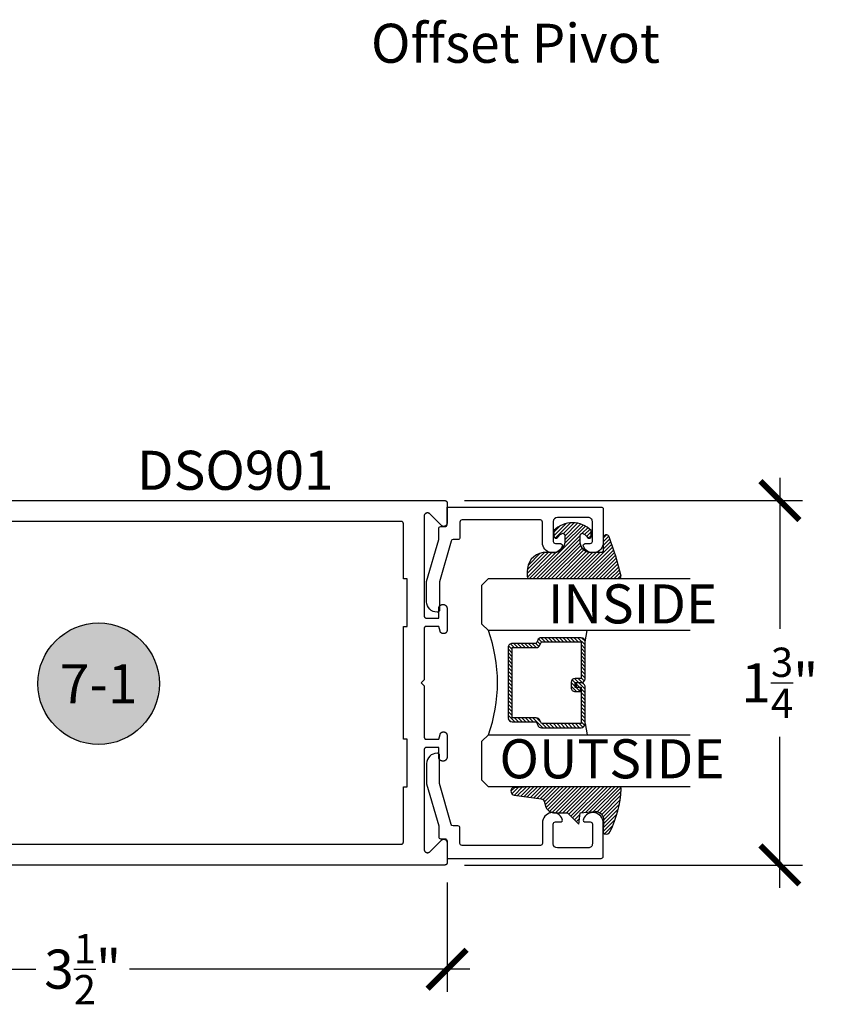
# Model space of a CAD drawing. Units: inches. Extents: x 0 to 32, y -41 to 37.3.
# Drawn here: x 4 to 8, y 27 to 31.7 of the extents above; entities that cross this region are included whole.
import ezdxf
from ezdxf.enums import TextEntityAlignment as Align

# ---------------------------------------------------------------- set-up
doc = ezdxf.new("R2010")
doc.units = ezdxf.units.IN
doc.header["$LTSCALE"] = 0.5
doc.header["$MEASUREMENT"] = 0
for name, color, linetype in [('Arcadia-Dim', 4, 'Continuous'), ('Arcadia-Profile', 5, 'Continuous'), ('Arcadia-Shade', 8, 'Continuous'), ('Arcadia-Symb', 7, 'Continuous'), ('Arcadia-Symb-Text', 3, 'Continuous'), ('Arcadia-Text', 3, 'Continuous')]:
    doc.layers.add(name, color=color, linetype=linetype)
doc.styles.get("Standard").update_dxf_attribs({"font": 'ARIALN.TTF'})
doc.dimstyles.new('Arcadia-2', dxfattribs={"dimscale": 2, "dimtxt": 0.0938, "dimasz": 0.0938, "dimexe": 0.0546, "dimexo": 0.0469, "dimgap": 0.0469, "dimtad": 0, "dimtih": 1, "dimdec": 4, "dimrnd": 0.0625, "dimzin": 3, "dimdsep": 46, "dimlunit": 4, "dimtxsty": 'Standard', "dimblk": 'ARCHTICK', "dimcen": 0.0469, "dimdle": 0.0546, "dimclrd": 256, "dimclre": 256, "dimclrt": 256, "dimadec": 0, "dimazin": 0, "dimtfac": 0.75, "dimtix": 1, "dimtmove": 2, "dimatfit": 3, "dimfxl": 1, "dimtolj": 1, "dimtzin": 3, "dimlwd": -3, "dimlwe": -3, "dimarcsym": 0})

# ---------------------------------------------------------------- blocks, each defined once
blk = doc.blocks.new('Keynote')
at = {"layer": 'Arcadia-Symb', "lineweight": -3}
h = blk.add_hatch(color=8, dxfattribs=at)
h.dxf.hatch_style = 1
edge = h.paths.add_edge_path()
edge.add_arc((0, 0), 0.1458, 0, 360)
at = {"layer": 'Defpoints', "lineweight": -3}
blk.add_circle((0, 0), 0.1458, dxfattribs=at)
at = {"layer": 'Arcadia-Symb-Text'}
blk.add_attdef('KEYNOTE_BUBBLE', text='', height=0.09375, dxfattribs=at).set_placement((0, 0), align=Align.MIDDLE_CENTER)
blk = doc.blocks.new('_ArchTick')
at = {"color": 0, "linetype": 'ByBlock', "lineweight": -3, "const_width": 0.15}
blk.add_lwpolyline([(-0.5, -0.5), (0.5, 0.5)], dxfattribs=at)
blk = doc.blocks.new('*D44')
at = {"layer": 'Arcadia-Dim', "lineweight": -3}
for p, q in [((2.548087190553616, 27.53885625870366), (2.548087190553616, 27.01307325870362)), ((6.048087003585607, 27.5384732587036), (6.048087003585607, 27.01307325870362)), ((2.438887190553616, 27.12227325870362), (4.073456571830866, 27.12227325870362)), ((6.157287003585607, 27.12227325870362), (4.522717622308356, 27.12227325870362))]:
    blk.add_line(p, q, dxfattribs=at)
at = {"layer": 'Defpoints', "color": 0, "lineweight": -3}
for p in [(2.548087190553616, 27.63265625870366), (6.048087003585607, 27.63227325870361), (6.048087003585607, 27.12227325870362)]:
    blk.add_point(p, dxfattribs=at)
at = {"layer": 'Arcadia-Dim', "lineweight": -3, "xscale": 0.1876, "yscale": 0.1876, "zscale": 0.1876, "rotation": 180}
blk.add_blockref('_ArchTick', (2.548087190553616, 27.12227325870362), dxfattribs=at)
at = {"layer": 'Arcadia-Dim', "lineweight": -3, "xscale": 0.1876, "yscale": 0.1876, "zscale": 0.1876}
blk.add_blockref('_ArchTick', (6.048087003585607, 27.12227325870362), dxfattribs=at)
at = {"layer": 'Arcadia-Dim', "insert": (4.298087097069611, 27.12227325870362), "char_height": 0.1876, "attachment_point": 5}
blk.add_mtext('\\A1;3{\\H0.750000x;\\S1/2;}"', dxfattribs=at)
blk = doc.blocks.new('DS-001')
at = {"lineweight": -3}
blk.add_lwpolyline([(0.1857188596802413, 0.0984321941172435), (0.0503251810839274, 0.0984321941172435, 0.4142135623730951), (0.0403251810839258, 0.0884321941172437), (0.0403251810839258, 0.086432194117243, 0.4142135623730951), (0.0903251810839265, 0.0364321941172432), (0.187528977394221, 0.0364321941172436), (0.3893251810839189, 0.0946531035722211), (0.4412601420746043, 0.0943153165866773, 0.4161198098306053), (0.4513251810839165, 0.1043151050808038), (0.4513251810839165, 0.1245275674033626, -0.4142135623730951), (0.4613251810839146, 0.1345275674033624), (0.5453251810839177, 0.1345275674033632), (0.5453251810839177, 0.8745275674033637, 0.4142135623730951), (0.5353251810839162, 0.8845275674033635), (0.3746810410542274, 0.8845275674033626, 0.8248575754059414), (0.356677475257861, 0.7892165931145712, 0.5283214596277193), (0.3703251810837251, 0.7985276294185394), (0.3703251810838601, 0.8225275674034209, -0.4142135623713781), (0.3803251810838617, 0.8325275674033639), (0.4753251810839175, 0.8325275674033639, -0.4142135623730951), (0.495325181083917, 0.8125275674033638), (0.495325181083917, 0.7385275674033644), (0.495325181083917, 0.6645275674033638, -0.4142135623730925), (0.4753251810839175, 0.6445275674033637), (0.3803251810838617, 0.6445275674033625, -0.414213562371378), (0.3703251810838601, 0.6545275674033054), (0.3703251810837251, 0.6785275053881878, 0.5283214596277479), (0.356677475257861, 0.6878385416921561, 0.8248575754059441), (0.3746810410542274, 0.5925275674033637), (0.4733251810839186, 0.5925275674033637, -0.4142135623731471), (0.4833251810839166, 0.5825275674033639), (0.4833251810839166, 0.2065275674033642, -0.4142135623731471), (0.4733251810839186, 0.1965275674033644), (0.3993251810839169, 0.1965275674033635, 0.4142135623730951), (0.3893251810839153, 0.1865275674033637), (0.3893251810839189, 0.1640733557308525, -0.3349585810249234), (0.3820689923774942, 0.154457145480174)], format="xyb", close=True, dxfattribs=at)
blk = doc.blocks.new('*U71')
at = {"layer": 'Arcadia-Shade', "lineweight": -3}
h = blk.add_hatch(dxfattribs=at)
h.set_pattern_fill('ANSI31', color=256, scale=0.1, style=0)
h.set_pattern_definition([(45, (0.111432735196054, 0.0210802744449259), (-0.0088388347648318, 0.0088388347648318), [])])
edge = h.paths.add_edge_path()
edge.add_line((-0.1786578097246902, 0.2350642497696223), (-0.125, 0.2404197422160825))
edge.add_line((-0.125, 0.2404197422160825), (-0.1181936880113304, 0.3139171335331267))
edge.add_arc((-0.1581936880113304, 0.3139171335331286), 0.04, 359.9999999999973, 449.9999999999999)
edge.add_line((-0.1581936880113304, 0.3539171335331286), (-0.2162454687676565, 0.3519725935885994))
edge.add_arc((-0.2162454687677204, 0.3619725935886442), 0.0100000000000448, 199.8505422421205, 270.0000000003661, ccw=False)
edge.add_arc((-0.2057289674488805, 0.3657692497091054), 0.0211808495959475, 113.38550761416829, 199.8505422417517, ccw=False)
edge.add_arc((0.0188137903408532, -0.0927442170155847), 0.5317010624323791, 93.16608336545528, 115.98409913818631, ccw=False)
edge.add_arc((-0.009999999999999, 0.4281605382221339), 0.009999999999999, -5.4001247917767614e-12, 93.166083365465, ccw=False)
edge.add_line((0, 0.428160538222133), (0, 0))
edge.add_line((0, 0), (-0.0053552835515234, -0.0845275820354292))
edge.add_arc((-0.0204262058438835, -0.0713796810144441), 0.0199999999999994, 191.4084515945802, 318.8984941272966, ccw=False)
edge.add_line((-0.0400310460016437, -0.0753357197388062), (-0.0574464047220715, 0.0534071486590815))
edge.add_arc((-0.0772453629954753, 0.0505785003444151), 0.0200000000000013, 8.130742450397316, 62.82068149597911)
edge.add_line((-0.0681098259279479, 0.0683701265345048), (-0.0978388426688213, 0.0757519387839843))
edge.add_arc((-0.0749999999999996, 0.1202310042592028), 0.0499999999999997, 180.0000000000006, 242.82068149597302, ccw=False)
edge.add_line((-0.1249999999999993, 0.1202310042592023), (-0.125, 0.180419742216082))
edge.add_line((-0.125, 0.180419742216082), (-0.1786578097246902, 0.2350642497696223))
at = {"layer": 'Arcadia-Profile'}
blk.add_lwpolyline([(-0.1786578097246902, 0.2350642497696223), (-0.125, 0.2404197422160825), (-0.1181936880113304, 0.3139171335331267, 0.4142135623731084), (-0.1581936880113304, 0.3539171335331286), (-0.2162454687676565, 0.3519725935885994, -0.3160158995843511), (-0.2256512846930993, 0.3585769159274423, -0.3962562958274539), (-0.2141359800658433, 0.3852101994920861, -0.0998926618858281), (-0.0105523046130392, 0.4381452745538752, -0.4304926132808653), (0, 0.428160538222133), (0, 0), (-0.0053552835515234, -0.0845275820354292, -0.6217797134979012), (-0.0400310460016437, -0.0753357197388062), (-0.0574464047220715, 0.0534071486590815, 0.2432650129539878), (-0.0681098259279479, 0.0683701265345048), (-0.0978388426688213, 0.0757519387839843, -0.2811846954961982), (-0.1249999999999993, 0.1202310042592023), (-0.125, 0.180419742216082)], format="xyb", close=True, dxfattribs=at)
blk = doc.blocks.new('*U4')
at = {"layer": 'Arcadia-Shade', "lineweight": -3}
h = blk.add_hatch(dxfattribs=at)
h.set_pattern_fill('ANSI31', color=256, scale=0.1, style=0)
h.set_pattern_definition([(45, (-0.138567264803946, 0.0239117308240513), (-0.0088388347648318, 0.0088388347648318), [])])
edge = h.paths.add_edge_path()
edge.add_line((0.2307305913625512, 0.1184704544556859), (0.202291955919371, 0.1184704544556872))
edge.add_arc((0.2022919559193711, 0.1278042520424739), 0.0093337975867867, 126.6780053634676, 269.9999999999995, ccw=False)
edge.add_arc((0.1429581583326799, 0.207470454455787), 0.0900000000000237, 306.6780053633725, 323.576426357604)
edge.add_arc((0.2073301242805562, 0.1599704544556878), 0.0099999999999988, 323.5764263576871, 450.0000000000201)
edge.add_line((0.2073301242805527, 0.1699704544556866), (0.1749999999999971, 0.169970454455686))
edge.add_arc((0.1749999999999987, 0.1199704544556874), 0.0499999999999986, 90.00000000000178, 180.0000000000027)
edge.add_line((0.125, 0.119970454455685), (0.1250000000000007, 0.0659049405506607))
edge.add_arc((0.037059360948156, 0.0786686605666967), 0.0888620759688553, 266.2190256176107, 351.74174670046614, ccw=False)
edge.add_line((0.0311995675385823, -0.009999999999998), (0.0100000000000015, -0.01))
edge.add_arc((0.0100000000000008, 8e-16), 0.0100000000000008, 180.0000000000043, 270.0000000000043, ccw=False)
edge.add_line((0, 0), (0, 0.4305641256404997))
edge.add_arc((0.009999999999999, 0.4305641256405004), 0.009999999999999, 77.99937774415321, 180.0000000000045, ccw=False)
edge.add_arc((-0.3507727045260797, -1.107357734935952), 1.589668855323814, 69.71688305471389, 76.80556558053468, ccw=False)
edge.add_arc((0.1947457635950655, 0.3698040499677627), 0.0150000000000009, -90.00000000001302, 68.26389573529048, ccw=False)
edge.add_line((0.1947457635950621, 0.3548040499677619), (0.1349999999999979, 0.3548040499677614))
edge.add_arc((0.1349999999999979, 0.3448040499677614), 0.01, 90, 180)
edge.add_line((0.1249999999999979, 0.3448040499677614), (0.125, 0.2949704544556848))
edge.add_arc((0.1750000000000003, 0.2949704544556861), 0.0500000000000002, 180.0000000000014, 270.0000000000005)
edge.add_line((0.1750000000000007, 0.2449704544556859), (0.2073301242805527, 0.2449704544556874))
edge.add_arc((0.207330124280542, 0.2549704544556661), 0.0099999999999787, 270.0000000000609, 396.4235736423736)
edge.add_arc((0.1429581583325789, 0.2074704544556889), 0.0900000000000011, 36.42357364230738, 53.32199463653551)
edge.add_arc((0.2022919559193708, 0.2871366568689003), 0.009333797586788, 89.99999999999869, 233.32199463655041, ccw=False)
edge.add_line((0.202291955919371, 0.2964704544556884), (0.2307305913625512, 0.2964704544556882))
edge.add_arc((0.1429581583325826, 0.2074704544556871), 0.125000000000002, -45.39787468375329, 45.39787468375329, ccw=False)
at = {"layer": 'Arcadia-Profile'}
blk.add_lwpolyline([(0.2307305913625512, 0.1184704544556859), (0.202291955919371, 0.1184704544556872, -0.7220322426225168), (0.1967167169756805, 0.1352900043835457, 0.0738671817168788), (0.215376620024047, 0.1540329544556911, 0.6153459029250179), (0.2073301242805527, 0.1699704544556866), (0.1749999999999971, 0.169970454455686, 0.4142135623731001), (0.125, 0.119970454455685), (0.1250000000000007, 0.0659049405506607, -0.3915067863019581), (0.0311995675385823, -0.009999999999998), (0.0100000000000015, -0.01, -0.4142135623730951), (0, 0), (0, 0.4305641256404997, -0.4769788655072018), (0.0120792231389261, 0.4403455790671917, -0.0309400796202896), (0.2003007460826568, 0.3837375409001378, -0.8262721402126098), (0.1947457635950621, 0.3548040499677619), (0.1349999999999979, 0.3548040499677614, 0.4142135623730951), (0.1249999999999979, 0.3448040499677614), (0.125, 0.2949704544556848, 0.41421356237309), (0.1750000000000007, 0.2449704544556859), (0.2073301242805527, 0.2449704544556874, 0.6153459029248967), (0.2153766200240104, 0.2609079544556594, 0.0738671817168641), (0.1967167169756818, 0.2796509045278258, -0.7220322426226498), (0.202291955919371, 0.2964704544556884), (0.2307305913625512, 0.2964704544556882, -0.418287269326214)], format="xyb", close=True, dxfattribs=at)
blk = doc.blocks.new('*U70')
at = {"layer": 'Arcadia-Shade', "lineweight": -3}
h = blk.add_hatch(dxfattribs=at)
h.set_pattern_fill('ANSI31', color=256, scale=0.1, style=0)
h.set_pattern_definition([(45, (-12.49009116438055, -10.79353366436353), (-0.0088388347648318, 0.0088388347648318), [])])
edge = h.paths.add_edge_path()
edge.add_line((0.4990116755820751, 0.4285564927512802), (0.5229934129158452, 0.4285564927512838))
edge.add_arc((0.5229934129158464, 0.4482414927513224), 0.0196850000000387, 269.9999999999964, 359.9999999999984)
edge.add_line((0.5426784129158851, 0.4482414927513219), (0.5426784129158851, 0.4732180318310384))
edge.add_line((0.5426784129158851, 0.4732180318310384), (0.5229934129158452, 0.4732180318310384))
edge.add_line((0.5229934129158452, 0.4732180318310384), (0.5229934129158452, 0.4482414927513219))
edge.add_line((0.5229934129158452, 0.4482414927513219), (0.4990116755820751, 0.4482414927513219))
edge.add_line((0.4990116755820751, 0.4482414927513219), (0.4990116755820751, 0.4763228331426533))
edge.add_arc((0.47932667558206, 0.476322833142687), 0.0196850000000151, 359.9999999999018, 449.9999999999017)
edge.add_line((0.4793266755820938, 0.4960078331427021), (0.3036411249999347, 0.4960078331426985))
edge.add_arc((0.3036411249999347, 0.4763228331426604), 0.0196850000000382, 90, 180)
edge.add_line((0.2839561249998965, 0.4763228331426604), (0.2839561249998965, 0.2858323436881278))
edge.add_arc((0.3036411249999145, 0.2858323436881261), 0.019685000000018, 179.999999999995, 245.4529343159603)
edge.add_line((0.2954631769583571, 0.2679264678137017), (0.3114070047096007, 0.2606446238063391))
edge.add_line((0.3114070047096007, 0.2606446238063391), (0.3114070047096007, 0.1457257251104203))
edge.add_arc((0.3310920047095802, 0.145725725110422), 0.0196849999999795, 180.0000000000052, 270.0000000000052)
edge.add_line((0.331092004709582, 0.1260407251104425), (0.668905995290265, 0.126040725110439))
edge.add_arc((0.668905995290266, 0.1457257251104211), 0.0196849999999822, 269.9999999999974, 359.9999999999974)
edge.add_line((0.6885909952902481, 0.1457257251104203), (0.6885909952902481, 0.2606446238063391))
edge.add_line((0.6885909952902481, 0.2606446238063391), (0.7045348230414366, 0.2679264678137088))
edge.add_arc((0.6963568749998893, 0.2858323436881248), 0.0196850000000061, 294.547065684023, 359.9999999999882)
edge.add_line((0.7160418749998954, 0.2858323436881207), (0.7160418749998936, 0.4763228331426604))
edge.add_arc((0.696356874999912, 0.47632283314266), 0.0196849999999816, 9.694e-13, 89.99999999999903)
edge.add_line((0.6963568749999123, 0.4960078331426417), (0.5206721869999261, 0.4960078331426985))
edge.add_arc((0.5206721869999243, 0.4763228331426586), 0.0196850000000399, 89.99999999999484, 179.9999999999948)
edge.add_line((0.5009871869998844, 0.4763228331426604), (0.5009871869998844, 0.4521573060815705))
edge.add_line((0.5009871869998844, 0.4521573060815705), (0.5206721869999261, 0.4521573060815705))
edge.add_line((0.5206721869999261, 0.4521573060815705), (0.5206721869999261, 0.4763228331426604))
edge.add_line((0.5206721869999261, 0.4763228331426604), (0.6963568749999123, 0.4763228331426604))
edge.add_line((0.6963568749999123, 0.4763228331426604), (0.6963568749999123, 0.2858323436881207))
edge.add_line((0.6963568749999123, 0.2858323436881207), (0.6804130472487256, 0.2785504996807049))
edge.add_arc((0.6885909952902385, 0.260644623806309), 0.0196849999999735, 114.5470656839565, 179.9999999999124)
edge.add_line((0.668905995290265, 0.2606446238063391), (0.668905995290265, 0.1457257251104203))
edge.add_line((0.668905995290265, 0.1457257251104203), (0.331092004709582, 0.1457257251104203))
edge.add_line((0.331092004709582, 0.1457257251104203), (0.331092004709582, 0.2606446238063391))
edge.add_arc((0.311407004709616, 0.2606446238063067), 0.019684999999966, 9.43583e-11, 65.45293431605755)
edge.add_line((0.3195849527511214, 0.2785504996806978), (0.3036411249999347, 0.2858323436881207))
edge.add_line((0.3036411249999347, 0.2858323436881207), (0.3036411249999347, 0.4763228331426604))
edge.add_line((0.3036411249999347, 0.4763228331426604), (0.4793266755820938, 0.4763228331426604))
edge.add_line((0.4793266755820938, 0.4763228331426604), (0.4793266755820938, 0.4482414927513219))
edge.add_arc((0.4990116755821053, 0.4482414927512917), 0.0196850000000115, 179.9999999999121, 269.9999999999121)
at = {"layer": 'Arcadia-Profile'}
for p, q in [((0, 0.03125), (2.4e-15, 1)), ((0.2500000000000005, 1), (0.25, 0.03125)), ((0.75, 0.03125), (0.7500000000000006, 1)), ((1, 1), (1, 0.03125)), ((0.3036416249999334, 0.4960078331427021), (0.2499999999999218, 0.5053829846366896)), ((0.6963568749999123, 0.4960078331427021), (0.7499984999999257, 0.5053829846366896)), ((0.7080088700575029, 0.2699663348586228), (0.7122228838293801, 0.2741803486304981)), ((0.03125, 0), (0, 0.03125)), ((0.03125, 0), (0, 0.03125)), ((0.03125, 0), (0, 0.03125)), ((0.03125, 0), (0, 0.03125)), ((0.03125, 0), (0, 0.03125)), ((0.21875, 0), (0.03125, 0)), ((0.21875, 0), (0.03125, 0)), ((0.25, 0.03125), (0.21875, 0)), ((0.25, 0.03125), (0.21875, 0)), ((0.78125, 0), (0.75, 0.03125)), ((0.96875, 0), (0.78125, 0)), ((1, 0.03125), (0.96875, 0))]:
    blk.add_line(p, q, dxfattribs=at)
blk.add_lwpolyline([(0.4990116755820751, 0.4285564927512802), (0.5229934129158452, 0.4285564927512838, 0.4142135623731049), (0.5426784129158851, 0.4482414927513219), (0.5426784129158851, 0.4732180318310384), (0.5229934129158452, 0.4732180318310384), (0.5229934129158452, 0.4482414927513219), (0.4990116755820751, 0.4482414927513219), (0.4990116755820751, 0.4763228331426533, 0.4142135623730951), (0.4793266755820938, 0.4960078331427021), (0.3036411249999347, 0.4960078331426985, 0.4142135623730951), (0.2839561249998965, 0.4763228331426604), (0.2839561249998965, 0.2858323436881278, 0.2936188569408289), (0.2954631769583571, 0.2679264678137017), (0.3114070047096007, 0.2606446238063391), (0.3114070047096007, 0.1457257251104203, 0.4142135623730951), (0.331092004709582, 0.1260407251104425), (0.668905995290265, 0.126040725110439, 0.4142135623730951), (0.6885909952902481, 0.1457257251104203), (0.6885909952902481, 0.2606446238063391), (0.7045348230414366, 0.2679264678137088, 0.2936188569408282), (0.7160418749998954, 0.2858323436881207), (0.7160418749998936, 0.4763228331426604, 0.4142135623730852), (0.6963568749999123, 0.4960078331426417), (0.5206721869999261, 0.4960078331426985, 0.4142135623730951), (0.5009871869998844, 0.4763228331426604), (0.5009871869998844, 0.4521573060815705), (0.5206721869999261, 0.4521573060815705), (0.5206721869999261, 0.4763228331426604), (0.6963568749999123, 0.4763228331426604), (0.6963568749999123, 0.2858323436881207), (0.6804130472487256, 0.2785504996807049, 0.2936188569407848), (0.668905995290265, 0.2606446238063391), (0.668905995290265, 0.1457257251104203), (0.331092004709582, 0.1457257251104203), (0.331092004709582, 0.2606446238063391, 0.2936188569408189), (0.3195849527511214, 0.2785504996806978), (0.3036411249999347, 0.2858323436881207), (0.3036411249999347, 0.4763228331426604), (0.4793266755820938, 0.4763228331426604), (0.4793266755820938, 0.4482414927513219, 0.4142135623730946)], format="xyb", close=True, dxfattribs=at)
blk.add_arc((0.4999992499998971, -0.6625220109668888), 0.7374409998105559, 70.18348207574029, 109.8165179242613, dxfattribs=at)
blk = doc.blocks.new('*D73')
at = {"layer": 'Arcadia-Dim', "lineweight": -3}
for p, q in [((7.6465128786997, 29.48147325870362), (7.6465128786997, 28.75671087807606)), ((6.131887003585616, 29.37227325870362), (7.755712878699699, 29.37227325870362)), ((7.6465128786997, 27.51307325870361), (7.6465128786997, 28.23783563933118)), ((6.131887003585616, 27.62227325870362), (7.755712878699699, 27.62227325870362))]:
    blk.add_line(p, q, dxfattribs=at)
at = {"layer": 'Defpoints', "color": 0, "lineweight": -3}
for p in [(6.038087003585616, 29.37227325870362), (6.038087003585616, 27.62227325870362), (7.6465128786997, 27.62227325870362)]:
    blk.add_point(p, dxfattribs=at)
at = {"layer": 'Arcadia-Dim', "lineweight": -3, "xscale": 0.1876, "yscale": 0.1876, "zscale": 0.1876}
for p, rotation in [((7.6465128786997, 29.37227325870362), 90), ((7.6465128786997, 27.62227325870362), 270)]:
    blk.add_blockref('_ArchTick', p, dxfattribs=dict(at, rotation=rotation))
at = {"layer": 'Arcadia-Dim', "insert": (7.646512878699695, 28.49727325870361), "char_height": 0.1876, "attachment_point": 5}
blk.add_mtext('\\A1;1{\\H0.750000x;\\S3/4;}"', dxfattribs=at)

msp = doc.modelspace()

# ---------------------------------------------------------------- linework, layer by layer
at = {"layer": 'Arcadia-Profile'}
for points in [[(2.71107980358559, 29.37227325870362), (6.038087003585616, 29.37227325870362), (6.0386110035856, 29.37225955405364), (6.039132003585592, 29.37221847765357), (6.039652003585587, 29.37215014210364), (6.040166003585596, 29.37205473470368), (6.040675003585619, 29.37193251700359), (6.041177003585602, 29.37178382390363), (6.041671003585605, 29.37160906300363), (6.042155003585577, 29.37140871330365), (6.042627003585579, 29.37118332370364), (6.043087003585611, 29.37093351270363), (6.043534003585591, 29.37065996470364), (6.043965003585611, 29.37036342870357), (6.044380003585587, 29.37004471870358), (6.044778003585605, 29.36970470670366), (6.045158003585612, 29.36934432670359), (6.04551900358561, 29.36896456470362), (6.045859003585604, 29.36856646270366), (6.046177003585597, 29.36815111170364), (6.046474003585586, 29.3677196487036), (6.046747003585579, 29.36727325870362), (6.046997003585602, 29.36681316370363), (6.0472230035856, 29.36634062470358), (6.047423003585578, 29.36585693770366), (6.047598003585591, 29.36536342870358), (6.047746003585615, 29.36486144870361), (6.047869003585589, 29.36435237570362), (6.047964003585576, 29.36383760370365), (6.048032003585603, 29.36331854370365), (6.048073003585585, 29.36279661870361), (6.048087003585607, 29.36227325870362), (6.048087003585607, 29.26427325870367), (6.048038003585617, 29.26301795870364), (6.047890003585592, 29.26177025870362), (6.047645003585586, 29.26053815870358), (6.047304003585594, 29.25932895870364), (6.046869003585612, 29.25815035870363), (6.046343003585576, 29.25700945870364), (6.045729003585591, 29.25591325870363), (6.045031003585592, 29.25486865870363), (6.044254003585592, 29.2538820587036), (6.043401003585614, 29.25295955870359), (6.042478003585614, 29.25210675870363), (6.041492003585602, 29.2513289587036), (6.040447003585597, 29.25063105870362), (6.039351003585608, 29.25001715870365), (6.038210003585589, 29.24949115870362), (6.03703100358561, 29.24905635870363), (6.035822003585593, 29.24871535870358), (6.034590003585577, 29.24847025870366), (6.033343003585599, 29.24832255870359), (6.032087003585587, 29.24827325870359), (6.030832003585601, 29.24832255870359), (6.029584003585597, 29.24847025870366), (6.028352003585581, 29.24871535870358), (6.027143003585592, 29.24905635870363), (6.025964003585585, 29.24949115870362), (6.024823003585595, 29.25001715870365), (6.023727003585605, 29.25063105870362), (6.022683003585598, 29.2513289587036), (6.021696003585617, 29.25210675870363), (6.020773003585617, 29.25295955870359), (5.965401003585583, 29.30833212870363), (5.964478003585583, 29.30918491870358), (5.963492003585599, 29.3099626987036), (5.962447003585594, 29.31066066870363), (5.961351003585576, 29.31127452870368), (5.960210003585615, 29.31180049870358), (5.959031003585579, 29.3122353287036), (5.957822003585619, 29.31257633870365), (5.956590003585603, 29.31282143870368), (5.955343003585596, 29.3129690987036), (5.954087003585613, 29.31301842870363), (5.952832003585598, 29.3129690987036), (5.951584003585594, 29.31282143870368), (5.950352003585607, 29.31257633870365), (5.949143003585589, 29.3122353287036), (5.94796400358561, 29.31180049870358), (5.946823003585592, 29.31127452870368), (5.945727003585602, 29.31066066870363), (5.944683003585595, 29.3099626987036), (5.943696003585586, 29.30918491870358), (5.942773003585585, 29.30833212870363), (5.941921003585576, 29.30740958870359), (5.941143003585608, 29.30642298870367), (5.940445003585608, 29.30537839870368), (5.939831003585595, 29.30428226870361), (5.939305003585587, 29.30314135870361), (5.938870003585606, 29.30196269870368), (5.938529003585614, 29.30075354870366), (5.938284003585607, 29.29952137870368), (5.93813700358558, 29.29827376870361), (5.938087003585593, 29.29701842870367), (5.938087003585593, 28.81827325870364), (5.938101003585614, 28.81774985870362), (5.938142003585596, 28.81722795870365), (5.938210003585595, 28.8167089587036), (5.938306003585609, 28.81619415870358), (5.938428003585585, 28.81568505870365), (5.938577003585606, 28.81518305870367), (5.938751003585593, 28.8146895587036), (5.938952003585598, 28.81420585870359), (5.939177003585598, 28.81373335870359), (5.939427003585592, 28.81327325870365), (5.939700003585613, 28.81282685870366), (5.939997003585602, 28.81239535870367), (5.940316003585593, 28.81198005870357), (5.940656003585587, 28.81158195870359), (5.941016003585588, 28.81120215870368), (5.941396003585595, 28.81084185870367), (5.941794003585613, 28.81050175870365), (5.942209003585588, 28.81018305870367), (5.942641003585578, 28.80988655870368), (5.943087003585588, 28.80961295870367), (5.943547003585592, 28.80936315870366), (5.944020003585592, 28.80913775870357), (5.944504003585592, 28.80893745870361), (5.944997003585598, 28.80876265870364), (5.945499003585581, 28.80861395870358), (5.946008003585603, 28.80849175870361), (5.94652300358561, 28.80839635870365), (5.947042003585607, 28.80832805870358), (5.947564003585597, 28.80828695870361), (5.948087003585584, 28.80827325870365), (6.008087003585586, 28.80827325870365), (6.008087003585586, 28.85427325870359), (6.008113003585577, 28.85526765870367), (6.008191003585608, 28.85625925870357), (6.008321003585592, 28.8572455587036), (6.00850200358559, 28.85822355870363), (6.008735003585599, 28.85919085870359), (6.009017003585597, 28.86014455870367), (6.009349003585583, 28.86108225870368), (6.009730003585588, 28.86200125870363), (6.010158003585587, 28.86289905870359), (6.010633003585581, 28.86377325870359), (6.011152003585578, 28.86462135870358), (6.011716003585576, 28.86544115870362), (6.012321003585583, 28.86623035870361), (6.0129670035856, 28.86698675870361), (6.013652003585576, 28.86770825870366), (6.014374003585601, 28.86839305870359), (6.015130003585596, 28.86903905870367), (6.015919003585594, 28.86964455870367), (6.016739003585598, 28.87020795870359), (6.017587003585589, 28.8707277587036), (6.018461003585599, 28.87120235870367), (6.019359003585606, 28.87163065870362), (6.020278003585616, 28.8720112587036), (6.021216003585578, 28.87234335870363), (6.022170003585614, 28.87262585870366), (6.023137003585617, 28.87285805870357), (6.024115003585592, 28.87303935870358), (6.025101003585604, 28.87316915870366), (6.0260930035856, 28.87324725870366), (6.027087003585592, 28.87327325870359), (6.029087003585601, 28.87327325870359), (6.03008200358559, 28.87324725870366), (6.031073003585589, 28.87316915870366), (6.032059003585601, 28.87303935870358), (6.033038003585602, 28.87285805870357), (6.034005003585576, 28.87262585870366), (6.034959003585612, 28.87234335870363), (6.035896003585577, 28.8720112587036), (6.036815003585587, 28.87163065870362), (6.037713003585594, 28.87120235870367), (6.038587003585604, 28.8707277587036), (6.039435003585595, 28.87020795870359), (6.040255003585599, 28.86964455870367), (6.041044003585597, 28.86903905870367), (6.041801003585618, 28.86839305870359), (6.042522003585617, 28.86770825870366), (6.043207003585592, 28.86698675870361), (6.04385300358561, 28.86623035870361), (6.044459003585615, 28.86544115870362), (6.045022003585614, 28.86462135870358), (6.045542003585609, 28.86377325870359), (6.046016003585606, 28.86289905870359), (6.046445003585603, 28.86200125870363), (6.04682500358561, 28.86108225870368), (6.047157003585596, 28.86014455870367), (6.047440003585592, 28.85919085870359), (6.047672003585603, 28.85822355870363), (6.047853003585601, 28.8572455587036), (6.047983003585585, 28.85625925870357), (6.048061003585615, 28.85526765870367), (6.048087003585607, 28.85427325870359), (6.048087003585607, 28.74927325870368), (6.048065003585605, 28.74843585870366), (6.048000003585599, 28.74760075870364), (6.047890003585592, 28.74677025870364), (6.047738003585578, 28.74594665870365), (6.047542003585618, 28.7451321587036), (6.047304003585594, 28.74432895870365), (6.04702400358559, 28.74353935870357), (6.046704003585603, 28.74276545870367), (6.046343003585576, 28.74200945870365), (6.045944003585617, 28.74127325870365), (6.045506003585586, 28.74055905870358), (6.045031003585592, 28.73986865870364), (6.044522003585598, 28.73920415870367), (6.043978003585579, 28.73856715870358), (6.043401003585614, 28.73795955870361), (6.042793003585614, 28.73738295870368), (6.042156003585603, 28.73683895870357), (6.041492003585602, 28.73632895870361), (6.040801003585585, 28.73585455870358), (6.040087003585597, 28.73541685870367), (6.039351003585608, 28.73501715870367), (6.038595003585584, 28.73465655870365), (6.037821003585605, 28.73433595870364), (6.03703100358561, 28.73405635870364), (6.036228003585591, 28.73381845870364), (6.0354140035856, 28.73362285870366), (6.034590003585577, 28.73347025870368), (6.033760003585598, 28.73336085870363), (6.032925003585603, 28.73329515870358), (6.032087003585587, 28.73327325870361), (6.029743003585593, 28.73327325870361), (6.029045003585594, 28.73328845870361), (6.028348003585591, 28.7333341587036), (6.027654003585581, 28.73341015870364), (6.026964003585618, 28.73351635870364), (6.026280003585583, 28.73365255870368), (6.025602003585589, 28.73381845870364), (6.024931003585578, 28.73401375870361), (6.024270003585598, 28.73423815870359), (6.023620003585591, 28.73449115870363), (6.022981003585613, 28.73477235870365), (6.022355003585602, 28.73508105870366), (6.021743003585612, 28.73541685870367), (6.021146003585585, 28.73577895870364), (6.020565003585602, 28.7361668587036), (6.020002003585602, 28.73657955870368), (6.019458003585583, 28.7370165587036), (6.018933003585601, 28.73747685870359), (6.018429003585595, 28.73795955870361), (6.017946003585592, 28.7384638587036), (6.017486003585617, 28.73898865870359), (6.017049003585583, 28.73953305870367), (6.016636003585603, 28.74009605870361), (6.016248003585616, 28.7406764587036), (6.015886003585592, 28.74127325870365), (6.015550003585616, 28.74188525870358), (6.015242003585598, 28.74251135870366), (6.014961003585597, 28.74315035870365), (6.014708003585582, 28.74380095870362), (6.014483003585581, 28.74446195870365), (6.014288003585591, 28.7451321587036), (6.008087003585586, 28.76827325870357), (5.948087003585584, 28.76827325870357), (5.947564003585597, 28.76825955870362), (5.947042003585607, 28.76821845870365), (5.94652300358561, 28.76815015870358), (5.946008003585603, 28.76805475870361), (5.945499003585581, 28.76793255870365), (5.944997003585598, 28.76778385870358), (5.944504003585592, 28.76760905870361), (5.944020003585592, 28.76740875870365), (5.943547003585592, 28.76718335870368), (5.943087003585588, 28.76693355870367), (5.942641003585578, 28.76665995870366), (5.942209003585588, 28.76636345870366), (5.941794003585613, 28.76604475870357), (5.941396003585595, 28.76570465870367), (5.941016003585588, 28.76534435870366), (5.940656003585587, 28.76496455870364), (5.940316003585593, 28.76456645870366), (5.939997003585602, 28.76415115870367), (5.939700003585613, 28.76371965870368), (5.939427003585592, 28.76327325870358), (5.939177003585598, 28.76281315870364), (5.938952003585598, 28.76234065870363), (5.938751003585593, 28.76185695870362), (5.938577003585606, 28.76136345870367), (5.938428003585585, 28.76086145870358), (5.938306003585609, 28.76035235870364), (5.938210003585595, 28.75983755870363), (5.938142003585596, 28.75931855870357), (5.938101003585614, 28.7587966587036), (5.938087003585593, 28.75827325870358), (5.938087003585593, 28.5122732587036), (5.923087003585607, 28.49727325870361), (5.938087003585593, 28.48227325870363), (5.938087003585593, 28.23627325870365), (5.938101003585614, 28.2357502587036), (5.938142003585596, 28.23522825870367), (5.938210003585595, 28.23470925870362), (5.938306003585609, 28.23419425870367), (5.938428003585585, 28.23368525870359), (5.938577003585606, 28.2331832587036), (5.938751003585593, 28.2326892587036), (5.938952003585598, 28.23220625870357), (5.939177003585598, 28.23173325870363), (5.939427003585592, 28.23127325870365), (5.939700003585613, 28.23082725870364), (5.939997003585602, 28.2303952587036), (5.940316003585593, 28.22998025870362), (5.940656003585587, 28.2295822587036), (5.941016003585588, 28.22920225870365), (5.941396003585595, 28.22884225870365), (5.941794003585613, 28.2285022587036), (5.942209003585588, 28.22818325870361), (5.942641003585578, 28.22788625870368), (5.943087003585588, 28.22761325870357), (5.943547003585592, 28.22736325870364), (5.944020003585592, 28.22713825870363), (5.944504003585592, 28.22693725870357), (5.944997003585598, 28.22676225870367), (5.945499003585581, 28.22661425870359), (5.946008003585603, 28.22649225870367), (5.94652300358561, 28.22639625870357), (5.947042003585607, 28.22632825870363), (5.947564003585597, 28.22628725870362), (5.948087003585584, 28.22627325870366), (6.008087003585586, 28.22627325870366), (6.014288003585591, 28.24941425870367), (6.014483003585581, 28.25008425870368), (6.014708003585582, 28.2507452587036), (6.014961003585597, 28.25139625870367), (6.015242003585598, 28.25203525870364), (6.015550003585616, 28.25266125870366), (6.015886003585592, 28.25327325870359), (6.016248003585616, 28.25387025870367), (6.016636003585603, 28.25445025870357), (6.017049003585583, 28.25501325870363), (6.017486003585617, 28.25555825870362), (6.017946003585592, 28.25608225870366), (6.018429003585595, 28.25658725870363), (6.018933003585601, 28.25706925870367), (6.019458003585583, 28.25753025870364), (6.020002003585602, 28.25796725870367), (6.020565003585602, 28.25837925870366), (6.021146003585585, 28.25876725870358), (6.021743003585612, 28.25912925870358), (6.022355003585602, 28.25946525870364), (6.022981003585613, 28.25977425870366), (6.023620003585591, 28.26005525870363), (6.024270003585598, 28.26030825870367), (6.024931003585578, 28.26053225870368), (6.025602003585589, 28.26072825870364), (6.026280003585583, 28.26089425870367), (6.026964003585618, 28.26103025870367), (6.027654003585581, 28.26113625870363), (6.028348003585591, 28.26121225870366), (6.029045003585594, 28.26125825870366), (6.029743003585593, 28.26127325870363), (6.032087003585587, 28.26127325870363), (6.032925003585603, 28.26125125870368), (6.033760003585598, 28.26118525870362), (6.034590003585577, 28.26107625870367), (6.0354140035856, 28.2609232587036), (6.036228003585591, 28.26072825870364), (6.03703100358561, 28.26049025870367), (6.037821003585605, 28.26021025870358), (6.038595003585584, 28.25989025870359), (6.039351003585608, 28.25952925870359), (6.040087003585597, 28.25912925870358), (6.040801003585585, 28.25869225870366), (6.041492003585602, 28.25821725870361), (6.042156003585603, 28.25770725870365), (6.042793003585614, 28.25716325870366), (6.043401003585614, 28.25658725870363), (6.043978003585579, 28.25597925870358), (6.044522003585598, 28.25534225870359), (6.045031003585592, 28.25467825870368), (6.045506003585586, 28.25398725870361), (6.045944003585617, 28.25327325870359), (6.046343003585576, 28.25253725870363), (6.046704003585603, 28.2517812587036), (6.04702400358559, 28.25100725870362), (6.047304003585594, 28.25021725870357), (6.047542003585618, 28.24941425870367), (6.047738003585578, 28.24860025870368), (6.047890003585592, 28.2477762587036), (6.048000003585599, 28.24694525870365), (6.048065003585605, 28.2461102587036), (6.048087003585607, 28.24527325870366), (6.048087003585607, 28.14027325870365), (6.048061003585615, 28.13927925870365), (6.047983003585585, 28.13828725870365), (6.047853003585601, 28.13730125870364), (6.047672003585603, 28.13632325870361), (6.047440003585592, 28.13535525870367), (6.047157003585596, 28.13440225870357), (6.04682500358561, 28.13346425870367), (6.046445003585603, 28.1325452587036), (6.046016003585606, 28.1316472587036), (6.045542003585609, 28.13077325870364), (6.045022003585614, 28.12992525870362), (6.044459003585615, 28.12910525870364), (6.04385300358561, 28.12831625870359), (6.043207003585592, 28.12756025870368), (6.042522003585617, 28.12683825870357), (6.041801003585618, 28.1261532587036), (6.041044003585597, 28.12550725870364), (6.040255003585599, 28.12490225870357), (6.039435003585595, 28.12433825870363), (6.038587003585604, 28.12381925870358), (6.037713003585594, 28.12334425870364), (6.036815003585587, 28.12291625870358), (6.035896003585577, 28.12253525870364), (6.034959003585612, 28.12220325870368), (6.034005003585576, 28.1219202587036), (6.033038003585602, 28.12168825870362), (6.032059003585601, 28.12150725870362), (6.031073003585589, 28.12137725870361), (6.03008200358559, 28.12129925870357), (6.029087003585601, 28.12127325870364), (6.027087003585592, 28.12127325870364), (6.0260930035856, 28.12129925870357), (6.025101003585604, 28.12137725870361), (6.024115003585592, 28.12150725870362), (6.023137003585617, 28.12168825870362), (6.022170003585614, 28.1219202587036), (6.021216003585578, 28.12220325870368), (6.020278003585616, 28.12253525870364), (6.019359003585606, 28.12291625870358), (6.018461003585599, 28.12334425870364), (6.017587003585589, 28.12381925870358), (6.016739003585598, 28.12433825870363), (6.015919003585594, 28.12490225870357), (6.015130003585596, 28.12550725870364), (6.014374003585601, 28.1261532587036), (6.013652003585576, 28.12683825870357), (6.0129670035856, 28.12756025870368), (6.012321003585583, 28.12831625870359), (6.011716003585576, 28.12910525870364), (6.011152003585578, 28.12992525870362), (6.010633003585581, 28.13077325870364), (6.010158003585587, 28.1316472587036), (6.009730003585588, 28.1325452587036), (6.009349003585583, 28.13346425870367), (6.009017003585597, 28.13440225870357), (6.008735003585599, 28.13535525870367), (6.00850200358559, 28.13632325870361), (6.008321003585592, 28.13730125870364), (6.008191003585608, 28.13828725870365), (6.008113003585577, 28.13927925870365), (6.008087003585586, 28.14027325870365), (6.008087003585586, 28.18627325870358), (5.948087003585584, 28.18627325870358), (5.947564003585597, 28.18625925870362), (5.947042003585607, 28.18621825870361), (5.94652300358561, 28.18615025870366), (5.946008003585603, 28.18605425870368), (5.945499003585581, 28.18593225870364), (5.944997003585598, 28.18578425870368), (5.944504003585592, 28.18560925870367), (5.944020003585592, 28.18540825870361), (5.943547003585592, 28.1851832587036), (5.943087003585588, 28.18493325870367), (5.942641003585578, 28.18466025870367), (5.942209003585588, 28.18436325870363), (5.941794003585613, 28.18404425870364), (5.941396003585595, 28.18370425870359), (5.941016003585588, 28.18334425870359), (5.940656003585587, 28.18296425870363), (5.940316003585593, 28.18256625870361), (5.939997003585602, 28.18215125870364), (5.939700003585613, 28.18171925870359), (5.939427003585592, 28.18127325870359), (5.939177003585598, 28.18081325870361), (5.938952003585598, 28.18034025870367), (5.938751003585593, 28.17985725870363), (5.938577003585606, 28.17936325870363), (5.938428003585585, 28.17886125870365), (5.938306003585609, 28.17835225870357), (5.938210003585595, 28.17783725870362), (5.938142003585596, 28.17731825870368), (5.938101003585614, 28.17679625870363), (5.938087003585593, 28.17627325870359), (5.938087003585593, 27.69752825870359), (5.93813700358558, 27.69627225870357), (5.938284003585607, 27.69502525870365), (5.938529003585614, 27.69379325870358), (5.938870003585606, 27.69258425870368), (5.939305003585587, 27.69140525870358), (5.939831003585595, 27.69026425870362), (5.940445003585608, 27.68916825870366), (5.941143003585608, 27.68812325870357), (5.941921003585576, 27.68713725870367), (5.942773003585585, 27.68621425870362), (5.943696003585586, 27.68536125870361), (5.944683003585595, 27.68458425870364), (5.945727003585602, 27.68388625870358), (5.946823003585592, 27.68327225870365), (5.94796400358561, 27.68274625870362), (5.949143003585589, 27.68231125870358), (5.950352003585607, 27.68197025870364), (5.951584003585594, 27.68172525870358), (5.952832003585598, 27.68157725870362), (5.954087003585613, 27.68152825870362), (5.955343003585596, 27.68157725870362), (5.956590003585603, 27.68172525870358), (5.957822003585619, 27.68197025870364), (5.959031003585579, 27.68231125870358), (5.960210003585615, 27.68274625870362), (5.961351003585576, 27.68327225870365), (5.962447003585594, 27.68388625870358), (5.963492003585599, 27.68458425870364), (5.964478003585583, 27.68536125870361), (5.965401003585583, 27.68621425870362), (6.020773003585617, 27.74158725870365), (6.021696003585617, 27.74243925870365), (6.022683003585598, 27.74321725870362), (6.023727003585605, 27.74391525870368), (6.024823003585595, 27.74452925870361), (6.025964003585585, 27.74505525870365), (6.027143003585592, 27.74549025870357), (6.028352003585581, 27.74583125870362), (6.029584003585597, 27.74607625870368), (6.030832003585601, 27.74622425870365), (6.032087003585587, 27.74627325870364), (6.033343003585599, 27.74622425870365), (6.034590003585577, 27.74607625870368), (6.035822003585593, 27.74583125870362), (6.03703100358561, 27.74549025870357), (6.038210003585589, 27.74505525870365), (6.039351003585608, 27.74452925870361), (6.040447003585597, 27.74391525870368), (6.041492003585602, 27.74321725870362), (6.042478003585614, 27.74243925870365), (6.043401003585614, 27.74158725870365), (6.044254003585592, 27.74066425870359), (6.045031003585592, 27.73967825870358), (6.045729003585591, 27.7386332587036), (6.046343003585576, 27.73753725870364), (6.046869003585612, 27.73639625870368), (6.047304003585594, 27.73521725870359), (6.047645003585586, 27.73400825870368), (6.047890003585592, 27.73277625870361), (6.048038003585617, 27.73152825870358), (6.048087003585607, 27.73027325870368), (6.048087003585607, 27.63227325870361), (6.048073003585585, 27.63175025870368), (6.048032003585603, 27.63122825870363), (6.047964003585576, 27.63070925870358), (6.047869003585589, 27.63019425870363), (6.047746003585615, 27.62968525870366), (6.047598003585591, 27.62918325870368), (6.047423003585578, 27.62868925870368), (6.0472230035856, 27.62820625870364), (6.046997003585602, 27.62773325870359), (6.046747003585579, 27.62727325870361), (6.046474003585586, 27.6268272587036), (6.046177003585597, 27.62639525870367), (6.045859003585604, 27.62598025870358), (6.04551900358561, 27.62558225870368), (6.045158003585612, 27.62520225870361), (6.044778003585605, 27.62484225870361), (6.044380003585587, 27.62450225870367), (6.043965003585611, 27.62418325870368), (6.043534003585591, 27.62388625870364), (6.043087003585611, 27.62361325870364), (6.042627003585579, 27.62336325870359), (6.042155003585577, 27.62313825870359), (6.041671003585605, 27.62293725870364), (6.041177003585602, 27.62276225870363), (6.040675003585619, 27.62261425870367), (6.040166003585596, 27.62249225870363), (6.039652003585587, 27.62239625870364), (6.039132003585592, 27.62232825870359), (6.0386110035856, 27.62228725870358), (6.038087003585616, 27.62227325870362), (2.558079835585601, 27.62227325870362)], [(2.661990903585603, 27.72227325870364), (5.828087003585579, 27.72227325870364), (5.828611003585592, 27.7222872587036), (5.829132003585613, 27.72232825870361), (5.829652003585607, 27.72239625870367), (5.830166003585617, 27.72249225870365), (5.830675003585582, 27.72261425870357), (5.831177003585594, 27.72276225870366), (5.831671003585597, 27.72293725870367), (5.832155003585597, 27.72313825870361), (5.832627003585599, 27.72336325870361), (5.833087003585603, 27.72361325870367), (5.833534003585583, 27.72388625870366), (5.833965003585603, 27.72418325870359), (5.834380003585607, 27.72450225870358), (5.834778003585597, 27.72484225870363), (5.835158003585576, 27.72520225870363), (5.835519003585602, 27.72558225870358), (5.835859003585596, 27.7259802587036), (5.836177003585618, 27.72639525870358), (5.836474003585607, 27.72682725870363), (5.8367470035856, 27.72727325870363), (5.836997003585594, 27.72773325870361), (5.837223003585592, 27.72820625870366), (5.837423003585598, 27.72868925870358), (5.837598003585611, 27.72918325870359), (5.837746003585579, 27.72968525870357), (5.837869003585609, 27.73019425870365), (5.837964003585597, 27.7307092587036), (5.838032003585595, 27.73122825870365), (5.838073003585606, 27.73175025870358), (5.838087003585599, 27.73227325870363), (5.838087003585599, 27.99727325870362), (5.856087003585599, 27.99727325870362), (5.856087003585599, 28.22727325870364), (5.838087003585599, 28.22727325870364), (5.838087003585599, 28.7672732587036), (5.856087003585599, 28.7672732587036), (5.856087003585599, 28.99727325870362), (5.838087003585599, 28.99727325870362), (5.838087003585599, 29.2622732587036), (5.838073003585606, 29.26279665870362), (5.838032003585595, 29.26331855870359), (5.837964003585597, 29.26383755870364), (5.837869003585609, 29.26435235870366), (5.837746003585579, 29.26486145870359), (5.837598003585611, 29.26536345870358), (5.837423003585598, 29.26585695870364), (5.837223003585592, 29.26634065870366), (5.836997003585594, 29.26681315870366), (5.8367470035856, 29.2672732587036), (5.836474003585607, 29.26771965870358), (5.836177003585618, 29.26815115870358), (5.835859003585596, 29.26856645870368), (5.835519003585602, 29.26896455870366), (5.835158003585576, 29.26934435870368), (5.834778003585597, 29.26970465870358), (5.834380003585607, 29.27004475870359), (5.833965003585603, 29.27036345870357), (5.833534003585583, 29.27065995870368), (5.833087003585603, 29.27093355870358), (5.832627003585599, 29.27118335870358), (5.832155003585597, 29.27140875870367), (5.831671003585597, 29.27160905870363), (5.831177003585594, 29.2717838587036), (5.830675003585582, 29.27193255870367), (5.830166003585617, 29.27205475870363), (5.829652003585607, 29.27215015870359), (5.829132003585613, 29.27221845870366), (5.828611003585592, 29.27225955870364), (5.828087003585579, 29.27227325870359), (2.720703403585588, 29.27227325870359)]]:
    msp.add_lwpolyline(points, dxfattribs=at)

# ---------------------------------------------------------------- block references
at = {"layer": 'Arcadia-Profile', "xscale": -1, "rotation": 270}
msp.add_blockref('DS-001', (5.913559436182246, 28.795894300464), dxfattribs=at)
at = {"layer": 'Arcadia-Profile', "lineweight": -3, "xscale": -1, "rotation": 270}
for name, p in [('*U4', (6.44315838713566, 28.99772092366271)), ('*U71', (6.446114409996987, 27.99772092366271))]:
    msp.add_blockref(name, p, dxfattribs=at)
at = {"layer": 'Arcadia-Profile', "lineweight": -3, "rotation": 269.9999999999999}
msp.add_blockref('*U70', (6.215379291241781, 28.99772092366271), dxfattribs=at)
at = {"layer": 'Arcadia-Profile', "rotation": 269.9999999999999}
msp.add_blockref('DS-001', (5.913559436182246, 28.19954454686087), dxfattribs=at)
at = {"layer": 'Arcadia-Text', "lineweight": -3, "xscale": 2, "yscale": 2, "zscale": 2}
msp.add_blockref('Keynote', (4.374583403585575, 28.49294036987354), dxfattribs=at).add_auto_attribs({'KEYNOTE_BUBBLE': '7-1'})

# ---------------------------------------------------------------- texts
at = {"layer": 'Arcadia-Text', "lineweight": -3}
for s, p in [(' Offset Pivot', (5.625417742362003, 31.47446234251417)), ('DSO901', (4.55875684322487, 29.42391317458226)), ('INSIDE', (6.531962384460904, 28.78224470610951)), ('OUTSIDE', (6.299740622901332, 28.03857079263833))]:
    msp.add_text(s, height=0.1875, dxfattribs=at).set_placement(p)

# ---------------------------------------------------------------- dimensions: what is measured, and where the dimension line sits
at = {"layer": 'Arcadia-Dim'}
dim = msp.add_linear_dim(base=(7.6465128786997, 27.62227325870362), p1=(6.038087003585616, 29.37227325870362), p2=(6.038087003585616, 27.62227325870362), angle=90, dimstyle='Arcadia-2', dxfattribs=at)
dim.commit()
dim.dimension.update_dxf_attribs({"geometry": '*D73', "text_midpoint": (7.646512878699695, 28.49727325870361), "dimtype": 160})
dim = msp.add_linear_dim(base=(6.048087003585607, 27.12227325870362), p1=(2.548087190553616, 27.63265625870366), p2=(6.048087003585607, 27.63227325870361), dimstyle='Arcadia-2', dxfattribs=at)
dim.commit()
dim.dimension.update_dxf_attribs({"geometry": '*D44', "text_midpoint": (4.298087097069611, 27.12227325870362), "dimtype": 160})

doc.saveas('drawing.dxf')
